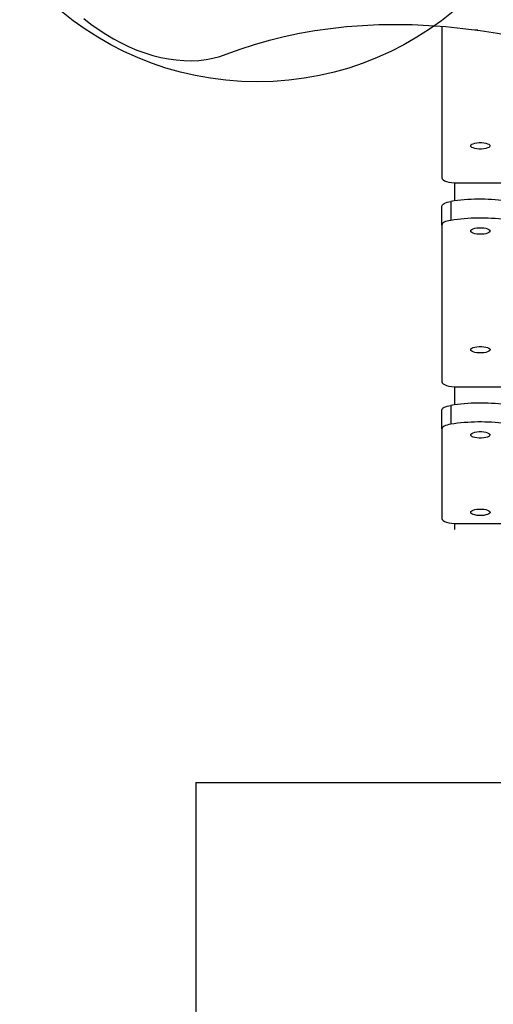
# Model space of a CAD drawing. Units: millimetres. Extents: x 16700 to 27917, y 29169 to 36108.
# Drawn here: x 20721 to 21029, y 30627 to 31266 of the extents above; entities that cross this region are included whole.
import ezdxf

# ---------------------------------------------------------------- set-up
doc = ezdxf.new("R2010")
doc.units = ezdxf.units.MM
doc.header["$LTSCALE"] = 200
doc.layers.add('OTWORY_MONTAŻOWE', color=1, linetype='Continuous')

msp = doc.modelspace()

# ---------------------------------------------------------------- linework, layer by layer
at = {"color": 7, "linetype": 'Continuous', "lineweight": 25}
for p, q in [((20995.31, 31262.22), (20995.31, 31163.74)), ((21019.97, 31186.64), (21020.65, 31186.64)), ((21003.46, 31160.45), (21003.46, 31148.73)), ((21005.31, 31160.39), (21082.81, 31160.39)), ((21001.02, 31148.38), (21001.02, 31136.13)), ((20995.31, 31133.1), (20995.31, 31145.35)), ((20995.31, 31133.1), (20995.31, 31031.28)), ((21019.97, 31131.31), (21020.65, 31131.31)), ((21019.97, 31054.18), (21020.65, 31054.18)), ((21003.46, 31027.99), (21003.46, 31016.28)), ((21005.31, 31027.93), (21082.81, 31027.93)), ((20995.31, 31000.64), (20995.31, 31012.89)), ((21001.02, 31015.92), (21001.02, 31003.67)), ((20995.31, 31000.64), (20995.31, 30942.42)), ((21019.97, 30998.85), (21020.65, 30998.85)), ((21019.97, 30948.55), (21020.65, 30948.55)), ((21003.46, 30939.12), (21003.46, 30935.24)), ((21005.31, 30939.07), (21268.89, 30939.07))]:
    msp.add_line(p, q, dxfattribs=at)
at = {"color": 7, "linetype": 'Continuous', "lineweight": 25, "flags": 128}
for points in [[(20762.52, 31267.33), (20767.16, 31263.67), (20771.93, 31260.23), (20776.81, 31257.02), (20781.78, 31254.06), (20786.82, 31251.36), (20791.92, 31248.92), (20797.05, 31246.76), (20802.21, 31244.88), (20807.36, 31243.29), (20812.5, 31242), (20817.6, 31241), (20822.65, 31240.31), (20827.63, 31239.92), (20832.52, 31239.84), (20837.3, 31240.07), (20841.96, 31240.6), (20846.48, 31241.44), (20850.84, 31242.58), (20855.03, 31244.01)], [(20855.03, 31244.01), (20864.21, 31247.37), (20873.58, 31250.41), (20883.12, 31253.13), (20892.85, 31255.54), (20902.73, 31257.64), (20912.78, 31259.41), (20922.98, 31260.87), (20933.31, 31262), (20943.78, 31262.81), (20954.38, 31263.3), (20965.09, 31263.46), (20975.92, 31263.3), (20986.84, 31262.81), (20997.85, 31262), (21008.94, 31260.87), (21020.11, 31259.42), (21031.33, 31257.64), (21042.62, 31255.55)], [(21018.66, 31259.62), (21018.08, 31259.68), (21017.18, 31259.83)], [(21026.61, 31184.53), (21026.43, 31184.03), (21025.89, 31183.55), (21025.03, 31183.13), (21023.89, 31182.79), (21022.54, 31182.56), (21021.07, 31182.44), (21019.55, 31182.44), (21018.08, 31182.56), (21016.73, 31182.79), (21015.6, 31183.13), (21014.73, 31183.55), (21014.19, 31184.03), (21014.01, 31184.53), (21014.19, 31185.04), (21014.73, 31185.51), (21015.6, 31185.93), (21016.73, 31186.27), (21018.08, 31186.51), (21019.55, 31186.63), (21021.07, 31186.63), (21022.54, 31186.51), (21023.89, 31186.27), (21025.03, 31185.93), (21025.89, 31185.51), (21026.43, 31185.04), (21026.61, 31184.53)], [(20995.31, 31163.74), (20995.5, 31163.09), (20996.07, 31162.46), (20997, 31161.88), (20998.24, 31161.37), (20999.75, 31160.95), (21001.48, 31160.64), (21003.36, 31160.45), (21005.31, 31160.39)], [(20995.31, 31145.35), (20995.41, 31145.82), (20995.71, 31146.28), (20996.19, 31146.72), (20996.86, 31147.14), (20997.69, 31147.52), (20998.68, 31147.86), (20999.8, 31148.14), (21001.02, 31148.38)], [(21001.02, 31136.13), (20999.8, 31135.9), (20998.68, 31135.61), (20997.69, 31135.27), (20996.86, 31134.89), (20996.19, 31134.48), (20995.71, 31134.03), (20995.41, 31133.57), (20995.31, 31133.1)], [(21026.61, 31129.2), (21026.43, 31128.7), (21025.89, 31128.22), (21025.03, 31127.8), (21023.89, 31127.46), (21022.54, 31127.23), (21021.07, 31127.1), (21019.55, 31127.1), (21018.08, 31127.23), (21016.73, 31127.46), (21015.6, 31127.8), (21014.73, 31128.22), (21014.19, 31128.7), (21014.01, 31129.2), (21014.19, 31129.71), (21014.73, 31130.18), (21015.6, 31130.6), (21016.73, 31130.94), (21018.08, 31131.18), (21019.55, 31131.3), (21021.07, 31131.3), (21022.54, 31131.18), (21023.89, 31130.94), (21025.03, 31130.6), (21025.89, 31130.18), (21026.43, 31129.71), (21026.61, 31129.2)], [(21026.61, 31052.07), (21026.43, 31051.57), (21025.89, 31051.09), (21025.03, 31050.67), (21023.89, 31050.34), (21022.54, 31050.1), (21021.07, 31049.98), (21019.55, 31049.98), (21018.08, 31050.1), (21016.73, 31050.34), (21015.6, 31050.67), (21014.73, 31051.09), (21014.19, 31051.57), (21014.01, 31052.07), (21014.19, 31052.58), (21014.73, 31053.06), (21015.6, 31053.47), (21016.73, 31053.81), (21018.08, 31054.05), (21019.55, 31054.17), (21021.07, 31054.17), (21022.54, 31054.05), (21023.89, 31053.81), (21025.03, 31053.47), (21025.89, 31053.06), (21026.43, 31052.58), (21026.61, 31052.07)], [(20995.31, 31031.28), (20995.5, 31030.63), (20996.07, 31030), (20997, 31029.42), (20998.24, 31028.91), (20999.75, 31028.49), (21001.48, 31028.18), (21003.36, 31027.99), (21005.31, 31027.93)], [(20995.31, 31012.89), (20995.41, 31013.36), (20995.71, 31013.82), (20996.19, 31014.26), (20996.86, 31014.68), (20997.69, 31015.06), (20998.68, 31015.4), (20999.8, 31015.69), (21001.02, 31015.92)], [(21001.02, 31003.67), (20999.8, 31003.44), (20998.68, 31003.15), (20997.69, 31002.81), (20996.86, 31002.43), (20996.19, 31002.02), (20995.71, 31001.57), (20995.41, 31001.11), (20995.31, 31000.64)], [(21026.61, 30996.74), (21026.43, 30996.24), (21025.89, 30995.76), (21025.03, 30995.34), (21023.89, 30995), (21022.54, 30994.77), (21021.07, 30994.65), (21019.55, 30994.65), (21018.08, 30994.77), (21016.73, 30995), (21015.6, 30995.34), (21014.73, 30995.76), (21014.19, 30996.24), (21014.01, 30996.74), (21014.19, 30997.25), (21014.73, 30997.72), (21015.6, 30998.14), (21016.73, 30998.48), (21018.08, 30998.72), (21019.55, 30998.84), (21021.07, 30998.84), (21022.54, 30998.72), (21023.89, 30998.48), (21025.03, 30998.14), (21025.89, 30997.72), (21026.43, 30997.25), (21026.61, 30996.74)], [(21026.61, 30946.44), (21026.43, 30945.94), (21025.89, 30945.46), (21025.03, 30945.04), (21023.89, 30944.7), (21022.54, 30944.47), (21021.07, 30944.35), (21019.55, 30944.35), (21018.08, 30944.47), (21016.73, 30944.7), (21015.6, 30945.04), (21014.73, 30945.46), (21014.19, 30945.94), (21014.01, 30946.44), (21014.19, 30946.95), (21014.73, 30947.42), (21015.6, 30947.84), (21016.73, 30948.18), (21018.08, 30948.42), (21019.55, 30948.54), (21021.07, 30948.54), (21022.54, 30948.42), (21023.89, 30948.18), (21025.03, 30947.84), (21025.89, 30947.42), (21026.43, 30946.95), (21026.61, 30946.44)], [(20995.31, 30942.42), (20995.5, 30941.76), (20996.07, 30941.14), (20997, 30940.56), (20998.24, 30940.05), (20999.75, 30939.63), (21001.48, 30939.32), (21003.36, 30939.13), (21005.31, 30939.07)]]:
    msp.add_lwpolyline(points, dxfattribs=at)
at = {"color": 7, "linetype": 'Continuous', "lineweight": 25}
for centre in [(21020.36, 31021.8), (21020.36, 31009.55), (21020.36, 30889.34), (21020.36, 30877.09)]:
    msp.add_arc(centre, 128.05, 82.77223, 98.68291, dxfattribs=at)
at = {"layer": 'OTWORY_MONTAŻOWE'}
for q in [(20835.31, 30570.96), (21715.31, 30770.96)]:
    msp.add_line((20835.31, 30770.96), q, dxfattribs=at)
msp.add_circle((20875.31, 31426.1), 200, dxfattribs=at)

doc.saveas('drawing.dxf')
